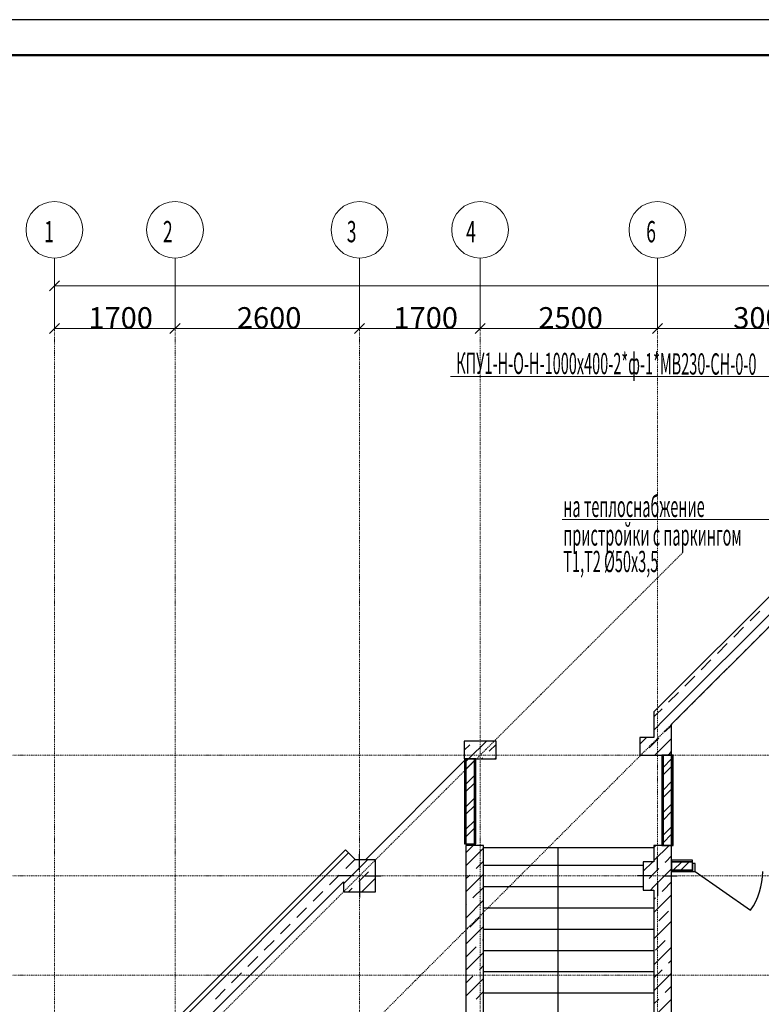
# Model space of a CAD drawing. Units: millimetres. Extents: x 3003872 to 5117318, y -1993964 to -1793295.
# Drawn here: x 4583951 to 4594404, y -1807173 to -1793295 of the extents above; entities that cross this region are included whole.
import ezdxf

# ---------------------------------------------------------------- set-up
doc = ezdxf.new("R2010")
doc.units = ezdxf.units.MM
doc.linetypes.add('штрихпунктирная', pattern=[25.4, 12.7, -6.35, 0, -6.35])
for name, color, linetype, lineweight in [('1 ОСИ', 7, 'Continuous', 9), ('оси', 244, 'Continuous', 20), ('Отопление', 20, 'Continuous', 40), ('Приток', 30, 'Continuous', 40)]:
    doc.layers.add(name, color=color, linetype=linetype, lineweight=lineweight)
doc.layers.add('кон 1', color=8, linetype='Continuous')
doc.styles.add('СГЕНЕРИР_СТИЛЬ_3', font='isocp.shx')
doc.styles.add('стиль1', font='simplex.shx', dxfattribs={"width": 0.7, "oblique": 10, "height": 330})
doc.styles.add('стиль4', font='simplex.shx', dxfattribs={"width": 0.7, "height": 3})

msp = doc.modelspace()

# ---------------------------------------------------------------- linework, layer by layer
at = {"lineweight": 50}
msp.add_line((4637281.9, -1793795.1), (4555681.9, -1793795.1), dxfattribs=at)
msp.add_lwpolyline([(4553681.9, -1852695.1), (4637781.9, -1852695.1), (4637781.9, -1793295.1), (4553681.9, -1793295.1)], close=True)
at = {"layer": '1 ОСИ', "color": 6, "linetype": 'Continuous', "lineweight": 13, "ltscale": 30}
for p, q in [((4584440, -1797157), (4584440, -1796657)), ((4586140, -1797157), (4586140, -1796657)), ((4588740, -1797157), (4588740, -1796657)), ((4590440, -1797157), (4590440, -1796657)), ((4592940, -1797157), (4592940, -1796657)), ((4584511.2, -1796975.8), (4584368.7, -1797118.3)), ((4584440, -1796957), (4584440, -1797647.2)), ((4584440, -1796957), (4584440, -1797047.2)), ((4584440, -1797047), (4584582.5, -1797047)), ((4584582.5, -1797047), (4612097.5, -1797047)), ((4586140, -1796957), (4586140, -1797647.2)), ((4586140, -1796957), (4586140, -1797647.2)), ((4588740, -1796957), (4588740, -1797647.2)), ((4588740, -1796957), (4588740, -1797647.2)), ((4590440, -1796957), (4590440, -1797647.2)), ((4590440, -1796957), (4590440, -1797647.2)), ((4592940, -1796957), (4592940, -1797647.2)), ((4592940, -1796957), (4592940, -1797647.2)), ((4584511.2, -1797575.8), (4584368.7, -1797718.3)), ((4586068.7, -1797718.3), (4586211.2, -1797575.8)), ((4586211.2, -1797575.8), (4586068.7, -1797718.3)), ((4588668.7, -1797718.3), (4588811.2, -1797575.8)), ((4588811.2, -1797575.8), (4588668.7, -1797718.3)), ((4590368.7, -1797718.3), (4590511.2, -1797575.8)), ((4590511.2, -1797575.8), (4590368.7, -1797718.3)), ((4592868.7, -1797718.3), (4593011.2, -1797575.8)), ((4593011.2, -1797575.8), (4592868.7, -1797718.3)), ((4584440, -1797647), (4584582.5, -1797647)), ((4584582.5, -1797647), (4585997.5, -1797647)), ((4586140, -1797647), (4585997.5, -1797647)), ((4586140, -1797647), (4586282.5, -1797647)), ((4586282.5, -1797647), (4588597.5, -1797647)), ((4588740, -1797647), (4588597.5, -1797647)), ((4588740, -1797647), (4588882.5, -1797647)), ((4588882.5, -1797647), (4590297.5, -1797647)), ((4590440, -1797647), (4590297.5, -1797647)), ((4590440, -1797647), (4590582.5, -1797647)), ((4590582.5, -1797647), (4592797.5, -1797647)), ((4592940, -1797647), (4592797.5, -1797647)), ((4592940, -1797647), (4593082.5, -1797647)), ((4593082.5, -1797647), (4595797.5, -1797647))]:
    msp.add_line(p, q, dxfattribs=at)
for centre in [(4584440, -1796257), (4586140, -1796257), (4588740, -1796257), (4590440, -1796257), (4592940, -1796257)]:
    msp.add_circle(centre, 400, dxfattribs=at)
at = {"layer": 'кон 1'}
for p, q in [((4598340, -1797601), (4592890, -1803051)), ((4593041, -1803156.3), (4595201.3, -1800996)), ((4593140, -1803225.3), (4595285.3, -1801080)), ((4594246.1, -1801767.4), (4594384, -1801629.5)), ((4594016.3, -1801997.2), (4594154.2, -1801859.3)), ((4593786.5, -1802227), (4593924.3, -1802089.1)), ((4593556.6, -1802456.8), (4593694.5, -1802318.9)), ((4593326.8, -1802686.6), (4593464.7, -1802548.7)), ((4593097, -1802916.4), (4593234.9, -1802778.5)), ((4592932.7, -1803080.8), (4593005.1, -1803008.3)), ((4592890, -1803051), (4592890, -1803412.8)), ((4592890, -1803123.4), (4592932.7, -1803080.8)), ((4592890, -1803307.3), (4593041, -1803156.3)), ((4593051.1, -1803330.1), (4593140, -1803241.1)), ((4593140, -1803662.8), (4593140, -1803225.3)), ((4592690, -1803412.8), (4592690, -1803662.8)), ((4592890, -1803412.8), (4592690, -1803412.8)), ((4592690, -1803507.3), (4592784.4, -1803412.8)), ((4592929.1, -1803452), (4592959.1, -1803422)), ((4593021.1, -1803543.9), (4593140, -1803425)), ((4590215, -1803462.8), (4590215, -1803712.8)), ((4590665, -1803462.8), (4590215, -1803462.8)), ((4590215, -1803592.3), (4590293.4, -1803513.9)), ((4590278.3, -1803712.8), (4590528.3, -1803462.8)), ((4590569.1, -1803605.8), (4590665, -1803510)), ((4590665, -1803712.8), (4590665, -1803462.8)), ((4592821.3, -1803559.9), (4592929.1, -1803452)), ((4592902.1, -1803662.8), (4593021.1, -1803543.9)), ((4590215, -1803712.8), (4590665, -1803712.8)), ((4590220, -1803712.8), (4590220, -1804912.8)), ((4590380, -1803712.8), (4590220, -1803712.8)), ((4590220, -1803712.8), (4590220, -1804912.8)), ((4590240, -1803712.8), (4590220, -1803712.8)), ((4590240, -1803712.8), (4590240, -1804912.8)), ((4590240, -1803751.1), (4590278.3, -1803712.8)), ((4590240, -1803712.8), (4590240, -1804912.8)), ((4590360, -1803712.8), (4590240, -1803712.8)), ((4590240, -1804912.8), (4590240, -1803712.8)), ((4590360, -1804912.8), (4590360, -1803712.8)), ((4590360, -1804912.8), (4590360, -1803712.8)), ((4590380, -1803712.8), (4590360, -1803712.8)), ((4590360, -1803712.8), (4590360, -1804912.8)), ((4590380, -1804912.8), (4590380, -1803712.8)), ((4590380, -1804912.8), (4590380, -1803712.8)), ((4590462.1, -1803712.8), (4590477.2, -1803697.8)), ((4590646, -1803712.8), (4590665, -1803693.8)), ((4592690, -1803662.8), (4593140, -1803662.8)), ((4592718.3, -1803662.8), (4592729.3, -1803651.8)), ((4593000, -1803662.8), (4593000, -1804932.8)), ((4593160, -1803662.8), (4593000, -1803662.8)), ((4593000, -1803662.8), (4593000, -1804932.8)), ((4593020, -1803662.8), (4593000, -1803662.8)), ((4593020, -1803662.8), (4593020, -1804932.8)), ((4593140, -1803662.8), (4593020, -1803662.8)), ((4593020, -1803662.8), (4593020, -1804932.8)), ((4593020, -1804932.8), (4593020, -1803662.8)), ((4593020, -1803834.9), (4593140, -1803714.9)), ((4593086, -1803662.8), (4593113, -1803635.8)), ((4593113, -1803635.8), (4593140, -1803608.8)), ((4593140, -1804932.8), (4593140, -1803662.8)), ((4593140, -1804932.8), (4593140, -1803662.8)), ((4593160, -1803662.8), (4593140, -1803662.8)), ((4593140, -1803662.8), (4593140, -1804932.8)), ((4593160, -1804932.8), (4593160, -1803662.8)), ((4593160, -1804932.8), (4593160, -1803662.8)), ((4588823.6, -1805137.8), (4590231.8, -1803729.6)), ((4590240, -1804912.8), (4590240, -1803729.6)), ((4590240, -1803857.2), (4590360, -1803737.2)), ((4593020, -1803941), (4593140, -1803821)), ((4590240, -1804069.3), (4590360, -1803949.3)), ((4590240, -1804175.4), (4590360, -1804055.4)), ((4593020, -1804153.1), (4593140, -1804033.1)), ((4590240, -1804387.5), (4590360, -1804267.5)), ((4593020, -1804259.2), (4593140, -1804139.2)), ((4590240, -1804493.6), (4590360, -1804373.6)), ((4593020, -1804471.3), (4593140, -1804351.3)), ((4593020, -1804577.4), (4593140, -1804457.4)), ((4590240, -1804705.7), (4590360, -1804585.7)), ((4593020, -1804789.5), (4593140, -1804669.5)), ((4590240, -1804811.8), (4590360, -1804691.8)), ((4593020, -1804895.6), (4593140, -1804775.6)), ((4590220, -1804912.8), (4590380, -1804912.8)), ((4590220, -1804912.8), (4590240, -1804912.8)), ((4590240, -1804912.8), (4590360, -1804912.8)), ((4590240, -1804932.8), (4590240, -1809862.9)), ((4590490, -1804932.8), (4590240, -1804932.8)), ((4590240, -1805038.1), (4590339.3, -1804938.7)), ((4590351, -1804912.8), (4590360, -1804903.9)), ((4590360, -1804912.8), (4590380, -1804912.8)), ((4590490, -1809562.9), (4590490, -1804932.8)), ((4590490, -1804962.9), (4592890, -1804962.9)), ((4591540, -1808512.9), (4591540, -1804962.9)), ((4592890, -1804932.8), (4592890, -1805162.8)), ((4593140, -1804932.8), (4592890, -1804932.8)), ((4592890, -1805145.8), (4593102.9, -1804932.8)), ((4592890, -1804961.9), (4592919.1, -1804932.8)), ((4593000, -1804932.8), (4593160, -1804932.8)), ((4593000, -1804932.8), (4593020, -1804932.8)), ((4593020, -1804932.8), (4593140, -1804932.8)), ((4593140, -1805162.8), (4593140, -1804932.8)), ((4593140, -1804932.8), (4593160, -1804932.8)), ((4588542.3, -1804994.8), (4577830.5, -1815706.6)), ((4577916.8, -1815706.6), (4588585.4, -1805038)), ((4588685.3, -1805137.8), (4588542.3, -1804994.8)), ((4588740, -1805282.8), (4588740, -1805057.8)), ((4590240, -1805221.9), (4590490, -1804971.9)), ((4592940, -1805282.8), (4592940, -1805082.8)), ((4593056.8, -1805162.8), (4593140, -1805079.6)), ((4588515, -1805476.1), (4588853.3, -1805137.8)), ((4588546.8, -1805260.5), (4588669.4, -1805137.8)), ((4588669.4, -1805137.8), (4588677.4, -1805129.9)), ((4588965, -1805137.8), (4588685.3, -1805137.8)), ((4588960.5, -1805214.5), (4588965, -1805210)), ((4588965, -1805587.8), (4588965, -1805137.8)), ((4590385.3, -1805260.5), (4590490, -1805155.7)), ((4590490, -1805212.9), (4592740, -1805212.9)), ((4592890, -1805162.8), (4592740, -1805162.8)), ((4592740, -1805162.8), (4592740, -1805562.8)), ((4592740, -1805295.8), (4592872.9, -1805162.8)), ((4593051.1, -1805168.5), (4593056.8, -1805162.8)), ((4593140, -1805142.8), (4593140, -1805162.8)), ((4593434, -1805142.8), (4593140, -1805142.8)), ((4593140, -1805142.8), (4593140, -1805162.8)), ((4593434, -1805142.8), (4593140, -1805142.8)), ((4593434, -1805162.8), (4593140, -1805162.8)), ((4593140, -1805562.8), (4593140, -1805162.8)), ((4593140, -1805162.8), (4593140, -1805282.8)), ((4593434, -1805162.8), (4593140, -1805162.8)), ((4593140, -1805162.8), (4593434, -1805162.8)), ((4593163, -1805282.8), (4593283, -1805162.8)), ((4593269.1, -1805282.8), (4593389.1, -1805162.8)), ((4593434, -1805142.8), (4593397, -1805142.8)), ((4593434, -1805142.8), (4593397, -1805142.8)), ((4593434, -1805142.8), (4593397, -1805142.8)), ((4593434, -1805162.8), (4593434, -1805142.8)), ((4593434, -1805162.8), (4593434, -1805142.8)), ((4593434, -1805162.8), (4593434, -1805142.8)), ((4593434, -1805162.8), (4593434, -1805142.8)), ((4593434, -1805187.8), (4593434, -1805162.8)), ((4593434, -1805187.8), (4593434, -1805162.8)), ((4593434, -1805187.8), (4593434, -1805162.8)), ((4593434, -1805282.8), (4593434, -1805162.8)), ((4593434, -1805282.8), (4593434, -1805187.8)), ((4593474, -1805187.8), (4593434, -1805187.8)), ((4593434, -1805187.8), (4593434, -1805302.8)), ((4593434, -1805282.8), (4593434, -1805187.8)), ((4593434, -1805282.8), (4593434, -1805187.8)), ((4593474, -1805302.8), (4593474, -1805187.8)), ((4588317, -1805490.3), (4588454.9, -1805352.4)), ((4588660, -1805362.8), (4588435, -1805362.8)), ((4588730.6, -1805444.3), (4588868.5, -1805306.4)), ((4588820, -1805362.8), (4589045, -1805362.8)), ((4590240, -1805589.6), (4590490, -1805339.6)), ((4590240, -1805405.7), (4590293.4, -1805352.4)), ((4592860, -1805362.8), (4592660, -1805362.8)), ((4592821.3, -1805398.3), (4592890, -1805329.6)), ((4592890, -1805329.6), (4592959.1, -1805260.5)), ((4592890, -1805513.5), (4593140, -1805263.5)), ((4593020, -1805362.8), (4593220, -1805362.8)), ((4593140, -1805282.8), (4593434, -1805282.8)), ((4593140, -1805282.8), (4593434, -1805282.8)), ((4593140, -1805282.8), (4593140, -1805302.8)), ((4593434, -1805282.8), (4593140, -1805282.8)), ((4593140, -1805302.8), (4593434, -1805302.8)), ((4593140, -1805302.8), (4593434, -1805302.8)), ((4593434, -1805302.8), (4593397, -1805302.8)), ((4593434, -1805302.8), (4593397, -1805302.8)), ((4593434, -1805302.8), (4593397, -1805302.8)), ((4593434, -1805302.8), (4593434, -1805282.8)), ((4593434, -1805302.8), (4593434, -1805282.8)), ((4593434, -1805302.8), (4593434, -1805282.8)), ((4593434, -1805302.8), (4593434, -1805282.8)), ((4593434, -1805302.8), (4593474, -1805302.8)), ((4593474, -1805302.8), (4594252.2, -1805847.7)), ((4586223.6, -1807737.8), (4588515, -1805446.4)), ((4588515, -1805446.4), (4588515, -1805587.8)), ((4588740, -1805442.8), (4588740, -1805667.8)), ((4588771, -1805587.8), (4588965, -1805393.8)), ((4590490, -1805512.9), (4592740, -1805512.9)), ((4592840.6, -1805562.8), (4592890, -1805513.5)), ((4592940, -1805442.8), (4592940, -1805642.8)), ((4593024.5, -1805562.8), (4593140, -1805447.3)), ((4588087.2, -1805720.1), (4588225.1, -1805582.2)), ((4588515, -1805587.8), (4588965, -1805587.8)), ((4588587.1, -1805587.8), (4588638.7, -1805536.2)), ((4588954.8, -1805587.8), (4588965, -1805577.7)), ((4590339.3, -1805674.1), (4590477.2, -1805536.2)), ((4592740, -1805562.8), (4592890, -1805562.8)), ((4592890, -1805562.8), (4592890, -1809562.9)), ((4592890, -1805881.2), (4593140, -1805631.2)), ((4593005.1, -1805582.2), (4593024.5, -1805562.8)), ((4593140, -1809862.9), (4593140, -1805562.8)), ((4590240, -1805957.3), (4590490, -1805707.3)), ((4590240, -1805773.4), (4590247.4, -1805766)), ((4592890, -1805697.3), (4592913.2, -1805674.1)), ((4587857.4, -1805949.9), (4587995.3, -1805812)), ((4590490, -1805812.9), (4592890, -1805812.9)), ((4592959.1, -1805995.9), (4593097, -1805858)), ((4587627.6, -1806179.7), (4587765.4, -1806041.8)), ((4590240, -1806325), (4590490, -1806075)), ((4590293.4, -1806087.8), (4590431.2, -1805949.9)), ((4592890, -1806248.9), (4593140, -1805998.9)), ((4590490, -1806112.9), (4592890, -1806112.9)), ((4587397.7, -1806409.5), (4587535.6, -1806271.6)), ((4590477.2, -1806271.6), (4590490, -1806258.8)), ((4592913.2, -1806409.5), (4593051.1, -1806271.6)), ((4590240, -1806692.7), (4590490, -1806442.7)), ((4590247.4, -1806501.4), (4590385.3, -1806363.5)), ((4590490, -1806412.9), (4592890, -1806412.9)), ((4592890, -1806616.5), (4593140, -1806366.5)), ((4587167.9, -1806639.3), (4587305.8, -1806501.4)), ((4590431.2, -1806685.3), (4590490, -1806626.5)), ((4593097, -1806593.4), (4593140, -1806550.4)), ((4586938.1, -1806869.1), (4587076, -1806731.2)), ((4590490, -1806712.9), (4592890, -1806712.9)), ((4592890, -1806800.4), (4593005.1, -1806685.3)), ((4592890, -1806984.2), (4593140, -1806734.2)), ((4590240, -1806876.5), (4590339.3, -1806777.2)), ((4590240, -1807060.4), (4590490, -1806810.4)), ((4586708.3, -1807098.9), (4586846.2, -1806961.1)), ((4590385.3, -1807098.9), (4590490, -1806994.2)), ((4590490, -1807012.9), (4592890, -1807012.9)), ((4593051.1, -1807007), (4593140, -1806918.1)), ((4592890, -1807168.1), (4592959.1, -1807098.9)), ((4592890, -1807351.9), (4593140, -1807101.9))]:
    msp.add_line(p, q, dxfattribs=at)
msp.add_arc((4593474, -1805302.8), 950, 325, 0, dxfattribs=at)
at = {"layer": 'оси', "color": 133, "linetype": 'штрихпунктирная'}
for p, q in [((4584440, -1843963.1), (4584440, -1797157)), ((4586140, -1843963.1), (4586140, -1797157)), ((4588740, -1843963.1), (4588740, -1797157)), ((4590440, -1843963.1), (4590440, -1797157)), ((4592940, -1831408.2), (4592940, -1797157)), ((4595705.9, -1800659.7), (4568393.6, -1827971.9)), ((4593295.7, -1800807.1), (4567262.3, -1826840.6)), ((4572581.6, -1803662.8), (4612627.4, -1803662.8)), ((4572581.6, -1805362.8), (4612627.4, -1805362.8)), ((4572581.6, -1806762.8), (4612627.4, -1806762.8))]:
    msp.add_line(p, q, dxfattribs=at)
at = {"layer": 'Отопление', "color": 5, "lineweight": 13}
msp.add_lwpolyline([(4595345.4, -1799888.5), (4594606.3, -1800338.3), (4591595.5, -1800338.3)], dxfattribs=at)
at = {"layer": 'Приток', "color": 1, "lineweight": 13}
msp.add_lwpolyline([(4596953.9, -1798562.8), (4595746.7, -1798322.4), (4590024.9, -1798322.4)], dxfattribs=at)

# ---------------------------------------------------------------- texts
at = {"layer": '1 ОСИ', "color": 6, "linetype": 'Continuous', "lineweight": 13, "ltscale": 30, "style": 'стиль1', "oblique": 10, "width": 0.6}
for s, p in [('1', (4584297.2, -1796432)), ('2', (4585969.9, -1796432)), ('3', (4588561, -1796432)), ('4', (4590243, -1796432)), ('6', (4592782, -1796432))]:
    msp.add_text(s, height=300, rotation=359.812, dxfattribs=at).set_placement(p)
at = {"layer": '1 ОСИ', "color": 6, "linetype": 'Continuous', "lineweight": 13, "ltscale": 30, "style": 'СГЕНЕРИР_СТИЛЬ_3'}
for s, p in [('1700', (4584919.7, -1797646.9)), ('2600', (4587012.5, -1797646.9)), ('1700', (4589219.7, -1797646.9)), ('2500', (4591262.5, -1797646.9)), ('3000', (4594008.7, -1797646.9))]:
    msp.add_text(s, height=300, dxfattribs=at).set_placement(p)
at = {"layer": 'Отопление', "color": 5, "lineweight": 13, "style": 'стиль4', "oblique": 10, "width": 0.5}
for s, p in [('на теплоснабжение', (4591613.2, -1800305.1)), ('пристройки с паркингом', (4591613.2, -1800707.8)), ('Т1,Т2 %%C50х3,5', (4591613.2, -1801081.6))]:
    msp.add_text(s, height=300, dxfattribs=at).set_placement(p)
at = {"layer": 'Приток', "color": 1, "lineweight": 13, "style": 'стиль1', "oblique": 10, "width": 0.5}
msp.add_text('КПУ1-Н-О-Н-1000х400-2*ф-1*МВ230-СН-0-0', height=300, rotation=359.812, dxfattribs=at).set_placement((4590103.8, -1798285.8))

doc.saveas('drawing.dxf')
